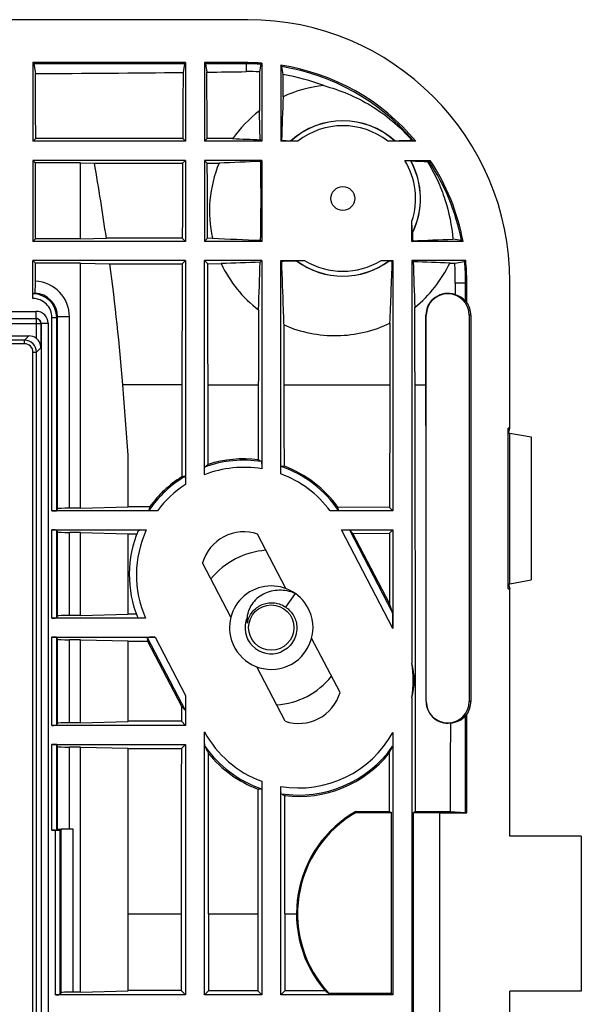
# Model space of a CAD drawing. Units: millimetres. Extents: x -103 to 103, y -73 to 73.
# Drawn here: x 79 to 103, y 32 to 73 of the extents above; entities that cross this region are included whole.
import ezdxf

# ---------------------------------------------------------------- set-up
doc = ezdxf.new("R2010")
doc.units = ezdxf.units.MM
doc.header["$LTSCALE"] = 16.335
doc.layers.get('0').update_dxf_attribs({"linetype": 'CONTINUOUS'})
for name, color, linetype in [('ASSI', 7, 'CONTINUOUS'), ('DRAFT', 7, 'CONTINUOUS'), ('RACCORDO', 7, 'CONTINUOUS'), ('SMUSSO', 7, 'CONTINUOUS'), ('SUPERFICI', 7, 'CONTINUOUS')]:
    doc.layers.add(name, color=color, linetype=linetype)

msp = doc.modelspace()

# ---------------------------------------------------------------- linework, layer by layer
at = {"color": 7, "linetype": 'CONTINUOUS'}
for p, q in [((86.4, 71.198), (80, 71.198)), ((80, 71.198), (80, 67.9)), ((80, 71.198), (80.04, 71.149)), ((86.36, 71.149), (80.04, 71.149)), ((80.04, 71.149), (80.107, 70.737)), ((86.36, 71.149), (86.301, 70.789)), ((86.4, 71.198), (86.36, 71.149)), ((86.4, 71.198), (86.4, 67.9)), ((89.01, 71.198), (87.2, 71.198)), ((87.2, 71.198), (87.2, 67.9)), ((87.2, 71.198), (87.24, 71.149)), ((88.952, 71.149), (87.24, 71.149)), ((87.24, 71.149), (87.297, 70.801)), ((89.56, 71.13), (89.508, 70.81)), ((89.6, 71.179), (89.56, 71.13)), ((89.6, 71.179), (89.6, 67.9)), ((90.4, 71.092), (90.4, 67.9)), ((89.508, 70.81), (89.499, 69.17)), ((90.491, 70.703), (90.44, 71.031)), ((90.496, 69.77), (90.491, 70.703)), ((80, 67.9), (80.122, 68.022)), ((86.4, 67.9), (80, 67.9)), ((86.4, 67.9), (86.287, 68.013)), ((87.2, 67.9), (87.312, 68.012)), ((89.6, 67.9), (87.2, 67.9)), ((88.378, 68.01), (87.312, 68.012)), ((89.6, 67.9), (89.534, 67.966)), ((90.4, 67.9), (90.434, 67.934)), ((95.944, 67.939), (95.89, 67.945)), ((86.4, 67.1), (80, 67.1)), ((80, 67.1), (80, 63.7)), ((80, 67.1), (80.109, 66.991)), ((82, 66.991), (80.109, 66.991)), ((80.109, 63.809), (80.109, 66.991)), ((82, 66.991), (82.584, 66.976)), ((82, 63.809), (82, 66.991)), ((86.4, 67.1), (86.282, 66.982)), ((86.4, 67.1), (86.4, 63.7)), ((89.6, 67.1), (87.2, 67.1)), ((87.2, 67.1), (87.2, 63.7)), ((87.2, 67.1), (87.316, 66.984)), ((87.316, 66.984), (87.812, 66.984)), ((89.6, 67.1), (89.555, 67.055)), ((89.6, 67.1), (89.6, 63.7)), ((96.544, 67.051), (96.609, 67.061)), ((96.609, 67.061), (96.661, 67.1)), ((80, 63.7), (80.109, 63.809)), ((86.4, 63.7), (80, 63.7)), ((82, 63.809), (80.109, 63.809)), ((82, 63.809), (83.083, 63.836)), ((86.4, 63.7), (86.268, 63.832)), ((87.2, 63.7), (87.33, 63.83)), ((89.6, 63.7), (87.2, 63.7)), ((87.536, 63.829), (87.33, 63.83)), ((89.6, 63.7), (89.551, 63.749)), ((95.9, 63.7), (95.929, 63.729)), ((98.041, 63.7), (95.9, 63.7)), ((97.977, 63.74), (97.619, 63.795)), ((86.4, 62.9), (80, 62.9)), ((80, 62.9), (80.109, 62.791)), ((82, 62.791), (80.109, 62.791)), ((82, 62.791), (83.231, 62.76)), ((82, 52.509), (82, 62.791)), ((86.4, 62.9), (86.264, 62.764)), ((89.6, 62.9), (87.2, 62.9)), ((87.2, 62.9), (87.334, 62.766)), ((89.6, 62.9), (89.529, 62.829)), ((90.4, 62.9), (90.44, 62.86)), ((95.1, 62.9), (95.074, 62.874)), ((95.1, 62.9), (95.1, 52.4)), ((98.154, 62.9), (95.9, 62.9)), ((95.9, 62.9), (95.953, 62.847)), ((97.482, 62.791), (97.693, 62.792)), ((97.693, 62.792), (98.106, 62.86)), ((98.106, 62.86), (98.154, 62.9)), ((87.334, 62.766), (87.899, 62.767)), ((99.937, 55.659), (100, 55.659)), ((84, 52.56), (84, 54.73)), ((82, 52.509), (84, 52.56)), ((95.1, 52.4), (94.96, 52.54)), ((82, 51.491), (84, 51.44)), ((82, 48.009), (82, 51.491)), ((84, 48.06), (84, 51.44)), ((95.1, 51.6), (94.958, 51.458)), ((99.937, 49.341), (100, 49.341)), ((90.606, 48.359), (91.009, 48.93)), ((82, 48.009), (84, 48.06)), ((82, 46.991), (84, 46.94)), ((82, 43.509), (82, 46.991)), ((84, 43.56), (84, 46.94)), ((82, 43.509), (84, 43.56)), ((86.229, 43.571), (84, 43.575)), ((86.4, 43.4), (86.229, 43.571)), ((86.4, 42.6), (86.228, 42.428)), ((86.4, 42.6), (86.4, 32.1)), ((82, 42.491), (84, 42.44)), ((82, 32.209), (82, 42.491)), ((84, 32.26), (84, 42.44)), ((84, 42.425), (86.228, 42.428)), ((86.226, 35.5), (86.226, 32.274)), ((87.372, 35.5), (87.372, 32.272)), ((89.432, 35.5), (89.432, 32.268)), ((90.566, 35.5), (90.566, 32.266)), ((82, 32.209), (84, 32.26)), ((86.4, 32.1), (86.226, 32.274)), ((87.372, 32.272), (87.2, 32.1)), ((89.6, 32.1), (89.432, 32.268)), ((90.566, 32.266), (90.4, 32.1)), ((89.6, 32.1), (87.2, 32.1)), ((95.1, 32.1), (90.4, 32.1))]:
    msp.add_line(p, q, dxfattribs=at)
at = {"color": 253, "linetype": 'CONTINUOUS'}
for p, q in [((88.952, 71.149), (88.952, 70.821)), ((88.962, 71.149), (89.01, 71.198)), ((98.149, 61.952), (97.716, 61.952)), ((98.149, 61.962), (98.198, 62.01)), ((87.348, 57.681), (89.456, 57.681)), ((90.542, 57.681), (94.969, 57.681)), ((84, 35.5), (86.226, 35.5)), ((87.372, 35.5), (89.432, 35.5))]:
    msp.add_line(p, q, dxfattribs=at)
at = {"color": 7, "linetype": 'CONTINUOUS'}
msp.add_circle((90, 47.5), 0.95, dxfattribs=at)
for centre, radius, start, end in [((88.964, 61.935), 9.214, 86.2936, 90.0148), ((72.26, 1355.596), 1284.883, 270.349913, 270.626125), ((89.064, 62.172), 8.65, 87.064, 90.7439), ((88.972, 61.971), 9.178, 40.5656, 80.7961), ((89.066, 62.188), 8.633, 68.7313, 80.4997), ((92.728, 64.931), 5.329, 95.7156, 114.7648), ((314.855, 61.309), 224.519, 177.8404, 178.30912), ((92.721, 64.937), 5.32, 127.2791, 144.7227), ((-111.136, 62.609), 200.742, 1.52893, 1.87288), ((106.417, 527.618), 459.962, 267.75239, 267.89656), ((-18.476, 49.295), 102.595, 8.14847, 9.92398), ((92.641, 64.974), 5.232, 157.3961, 192.6338), ((121.882, -752.87), 820.562, 92.25785, 92.379692), ((9.854, 65.495), 79.716, 358.74495, 1.12147), ((88.965, 61.97), 9.184, 11.112, 33.6662), ((113.374, 684.696), 621.404, 267.617034, 267.802947), ((77.426, 562.685), 499.299, 272.12382, 272.31791), ((104.267, -349.894), 412.986, 92.04518, 92.27141), ((-142.109, 69.304), 231.729, 357.90371, 358.39882), ((-259.279, 74.906), 354.557, 357.63441, 358.05519), ((84.059, -287.072), 350.121, 87.80289, 88.05315), ((348.223, 70.548), 252.388, 181.74852, 182.18377), ((92.695, 65.048), 5.291, 308.9118, 334.7582), ((88.96, 62.133), 8.757, 358.8158, 4.3152), ((88.934, 61.964), 9.216, 359.9862, 5.5784), ((-18.106, 49.346), 102.221, 4.67694, 7.54011), ((92.626, 64.979), 5.218, 205.0749, 232.7087), ((90, 47.5), 3.25, 93.9177, 141.0794), ((90, 47.5), 1.75, 54.9243, 196.7128), ((90.331, 47.368), 1.703, 66.528, 70.127), ((90, 47.5), 1.75, 18.6597, 54.7894), ((90, 47.5), 1.75, 198.0108, 17.3616), ((90, 47.5), 1.1, 157.2079, 291.3375), ((90.005, 47.502), 1.745, 17.3591, 18.6605), ((89.979, 47.843), 0.996, 185.0905, 186.1852), ((89.964, 47.841), 0.981, 186.1811, 188.9471), ((90.001, 47.514), 1.021, 165.8967, 170.1606), ((89.996, 47.499), 1.746, 196.7094, 198.0103), ((90, 47.5), 3.25, 273.9177, 321.0794)]:
    msp.add_arc(centre, radius, start, end, dxfattribs=at)
for centre, major_axis, ratio, start_param, end_param in [((88.985, 61.985), (6.523, 6.523), 0.997265, 0.719951, 0.784029), ((88.985, 61.985), (6.523, 6.523), 0.997265, -0.08958, 0.632553), ((89.757, 62.757), (-2.26, 10.454), 0.337167, -0.733857, -0.724245), ((92.212, 65.212), (10.454, -2.26), 0.337167, 1.267218, 1.279497), ((88.985, 61.985), (6.523, 6.523), 0.997265, -0.599507, -0.198132), ((89.921, 62.921), (10.454, -2.26), 0.337167, 0.757291, 0.766946), ((88.985, 61.985), (6.523, 6.523), 0.997265, -0.784029, -0.687273), ((72.25, 16.618), (358.852, 0), 0.043661, 1.531842, 1.538048), ((72.25, 16.618), (358.852, 0), 0.043661, 1.522899, 1.528644)]:
    msp.add_ellipse(centre, major_axis=major_axis, ratio=ratio, start_param=start_param, end_param=end_param, dxfattribs=at)
for points, knots in [([(80.122, 68.022), (80.121, 68.248), (80.116, 69.153), (80.111, 70.058), (80.107, 70.737)], [0, 0, 0, 0, 0.250183, 1, 1, 1, 1]), ([(86.301, 70.789), (86.3, 70.558), (86.295, 69.633), (86.29, 68.708), (86.287, 68.013)], [0, 0, 0, 0, 0.249807, 1, 1, 1, 1]), ([(87.312, 68.012), (87.31, 68.244), (87.306, 69.174), (87.301, 70.103), (87.297, 70.801)], [0, 0, 0, 0, 0.250188, 1, 1, 1, 1]), ([(92.198, 70.234), (92.54, 70.142), (93.222, 69.91), (94.197, 69.414), (95.107, 68.763), (95.643, 68.232), (95.89, 67.945)], [0, 0, 0, 0, 0.241294, 0.488732, 0.742359, 1, 1, 1, 1]), ([(86.287, 68.013), (85.773, 68.014), (83.718, 68.018), (81.663, 68.02), (80.122, 68.022)], [0, 0, 0, 0, 0.249948, 1, 1, 1, 1]), ([(86.282, 66.982), (86.28, 66.719), (86.276, 65.669), (86.271, 64.619), (86.268, 63.832)], [0, 0, 0, 0, 0.249825, 1, 1, 1, 1]), ([(87.33, 63.83), (87.329, 64.093), (87.325, 65.144), (87.32, 66.195), (87.316, 66.984)], [0, 0, 0, 0, 0.250168, 1, 1, 1, 1]), ([(96.544, 67.051), (96.7, 66.799), (96.978, 66.279), (97.396, 65.203), (97.567, 64.356), (97.619, 63.795)], [0, 0, 0, 0, 0.257659, 0.510333, 1, 1, 1, 1]), ([(90.535, 60.196), (90.527, 60.411), (90.493, 61.299), (90.461, 62.187), (90.44, 62.86)], [0, 0, 0, 0, 0.242525, 1, 1, 1, 1]), ([(86.264, 62.764), (86.263, 62.341), (86.257, 60.647), (86.253, 58.952), (86.25, 57.681)], [0, 0, 0, 0, 0.249805, 1, 1, 1, 1]), ([(87.348, 57.681), (87.347, 58.105), (87.343, 59.8), (87.338, 61.495), (87.334, 62.766)], [0, 0, 0, 0, 0.250178, 1, 1, 1, 1]), ([(89.464, 60.827), (89.463, 60.565), (89.46, 59.517), (89.458, 58.468), (89.456, 57.681)], [0, 0, 0, 0, 0.249891, 1, 1, 1, 1]), ([(96.028, 57.681), (96.027, 57.952), (96.024, 59.035), (96.022, 60.118), (96.019, 60.931)], [0, 0, 0, 0, 0.250105, 1, 1, 1, 1]), ([(90.535, 60.196), (90.885, 60.042), (91.619, 59.811), (92.766, 59.707), (93.909, 59.851), (94.633, 60.107), (94.976, 60.272)], [0, 0, 0, 0, 0.250317, 0.500448, 0.750347, 1, 1, 1, 1]), ([(90.542, 57.681), (90.541, 57.891), (90.539, 58.729), (90.537, 59.567), (90.535, 60.196)], [0, 0, 0, 0, 0.250079, 1, 1, 1, 1]), ([(94.976, 60.272), (94.975, 60.056), (94.973, 59.193), (94.971, 58.329), (94.969, 57.681)], [0, 0, 0, 0, 0.249913, 1, 1, 1, 1]), ([(94.969, 57.681), (94.969, 57.253), (94.965, 55.539), (94.962, 53.826), (94.96, 52.54)], [0, 0, 0, 0, 0.249951, 1, 1, 1, 1]), ([(90.91, 48.969), (90.804, 49.008), (90.583, 49.063), (90.244, 49.076), (89.909, 49.015), (89.598, 48.88), (89.328, 48.674), (89.12, 48.405), (88.994, 48.091), (88.977, 47.865), (88.987, 47.754)], [0, 0, 0, 0, 0.125779, 0.251378, 0.376826, 0.502078, 0.627095, 0.751815, 0.876151, 1, 1, 1, 1]), ([(89.011, 47.763), (89.031, 47.843), (89.091, 48), (89.235, 48.206), (89.425, 48.371), (89.649, 48.487), (89.893, 48.545), (90.145, 48.544), (90.389, 48.483), (90.537, 48.406), (90.606, 48.359)], [0, 0, 0, 0, 0.125002, 0.249953, 0.374933, 0.499927, 0.624926, 0.749937, 0.87496, 1, 1, 1, 1]), ([(90.606, 48.359), (90.676, 48.311), (90.805, 48.2), (90.953, 47.991), (91.047, 47.754), (91.071, 47.584), (91.073, 47.5)], [0, 0, 0, 0, 0.249883, 0.499835, 0.749874, 1, 1, 1, 1]), ([(91.073, 47.5), (91.075, 47.392), (91.046, 47.174), (90.909, 46.875), (90.689, 46.63), (90.5, 46.517), (90.4, 46.475)], [0, 0, 0, 0, 0.249868, 0.499823, 0.749857, 1, 1, 1, 1])]:
    msp.add_open_spline(points, degree=3, knots=knots, dxfattribs=at)
for points in [[(87.297, 70.801), (87.849, 70.807), (88.4, 70.814), (88.952, 70.821)], [(82.584, 66.976), (83.816, 66.978), (85.049, 66.98), (86.282, 66.982)], [(86.268, 63.832), (85.207, 63.833), (84.145, 63.835), (83.083, 63.836)], [(83.231, 62.76), (84.242, 62.761), (85.253, 62.763), (86.264, 62.764)], [(86.228, 42.428), (86.227, 40.119), (86.226, 37.809), (86.226, 35.5)]]:
    msp.add_open_spline(points, degree=3, dxfattribs=at)
at = {"layer": 'ASSI', "color": 7, "linetype": 'CONTINUOUS'}
for p, q in [((84, 51.435), (84.364, 51.435)), ((84.337, 48.069), (84, 48.07)), ((95.1, 32.1), (95.043, 32.157))]:
    msp.add_line(p, q, dxfattribs=at)
at = {"layer": 'DRAFT', "color": 7, "linetype": 'CONTINUOUS'}
for p, q in [((95.074, 62.874), (94.935, 62.878)), ((95.9, 62.9), (95.9, 46.003)), ((97.716, 61.952), (97.706, 61.467)), ((98.149, 61.181), (98.149, 61.952)), ((98.198, 61.143), (98.198, 62.01)), ((100, 55.87), (100, 62.015)), ((96.5, 44.4), (96.5, 60.6)), ((98.3, 60.6), (98.3, 44.4)), ((98.365, 60.6), (98.365, 44.4)), ((100, 55.87), (99.937, 55.87)), ((99.937, 49.13), (99.937, 55.87)), ((99.942, 55.676), (100, 55.87)), ((100, 55.659), (100.9, 55.5)), ((100, 49.341), (100, 55.659)), ((100.9, 55.5), (100.9, 49.5)), ((84.899, 52.562), (84, 52.563)), ((94.96, 52.54), (92.796, 52.546)), ((90.613, 49.138), (89.424, 51.422)), ((93.419, 51.454), (94.958, 51.458)), ((94.954, 48.506), (93.419, 51.454)), ((88.306, 47.938), (87.118, 50.222)), ((99.942, 49.324), (100, 49.13)), ((100, 49.341), (100.9, 49.5)), ((99.937, 49.13), (100, 49.13)), ((100, 38.75), (100, 49.13)), ((84, 46.929), (84.809, 46.93)), ((84.809, 46.93), (86.23, 44.2)), ((92.882, 44.778), (91.693, 47.062)), ((90.576, 43.578), (89.387, 45.862)), ((86.23, 44.2), (86.229, 43.571)), ((95.9, 44.562), (95.9, -44.562)), ((98.149, 39.743), (98.149, 43.819)), ((98.198, 39.727), (98.198, 43.857)), ((94.948, 42.243), (94.946, 39.789)), ((93.561, 39.75), (93.551, 39.79)), ((93.551, 39.79), (94.946, 39.789)), ((93.561, 39.75), (95.043, 39.75)), ((94.946, 39.789), (95.043, 39.75)), ((95.043, 32.157), (95.043, 39.75)), ((96.051, 39.788), (95.957, 39.75)), ((95.957, 39.75), (97.05, 39.75)), ((95.957, 31.25), (95.957, 39.75)), ((96.051, 39.788), (97.497, 39.786)), ((97.05, 39.75), (97.05, 31.25)), ((97.073, 39.727), (97.05, 39.75)), ((97.073, 39.727), (98.198, 39.727)), ((97.073, 31.273), (97.073, 39.727)), ((97.497, 39.786), (98.149, 39.743)), ((98.198, 39.727), (98.149, 39.743)), ((103, 38.75), (100, 38.75)), ((103, 38.75), (103, 32.25)), ((103, 32.25), (100, 32.25)), ((100, 21.87), (100, 32.25)), ((95.043, 32.157), (92.418, 32.157))]:
    msp.add_line(p, q, dxfattribs=at)
at = {"layer": 'DRAFT', "color": 253, "linetype": 'CONTINUOUS'}
for p, q in [((96.483, 60.6), (96.5, 60.6)), ((98.365, 60.6), (98.3, 60.6)), ((96.028, 57.681), (96.486, 57.681)), ((96.494, 44.4), (96.5, 44.4)), ((98.365, 44.4), (98.3, 44.4)), ((90.566, 35.5), (91.057, 35.5))]:
    msp.add_line(p, q, dxfattribs=at)
at = {"layer": 'DRAFT', "color": 7, "linetype": 'CONTINUOUS'}
msp.add_circle((93, 65.5), 0.5, dxfattribs=at)
for centre, radius, start, end in [((93, 65.5), 3.259, 48.0104, 131.9896), ((95.665, 227.999), 160.15, 268.12832, 268.2663), ((90.118, 235.112), 167.266, 271.73419, 271.97751), ((93, 65.5), 3.259, 333.7268, 28.9567), ((192.761, 66.007), 96.858, 181.15354, 181.34766), ((94.701, -72.056), 134.983, 91.54342, 91.80861), ((93, 65.5), 3.259, 233.5752, 306.4248), ((97.401, 60.601), 0.918, 70.6159, 180.0684), ((97.4, 60.6), 0.9, 0, 180), ((97.4, 60.6), 0.965, 0, 34.2273), ((88.842, 49.715), 4.863, 82.8179, 107.8036), ((88.842, 49.715), 4.863, 35.6036, 69.4539), ((88.842, 49.715), 4.863, 122.3114, 144.1649), ((88.846, 49.718), 1.8, 71.2617, 163.7383), ((91.154, 45.282), 4.8, 351.368, 8.632), ((91.154, 45.282), 1.8, 251.2617, 343.7383), ((97.401, 44.4), 0.907, 180.0206, 276.9489), ((97.4, 44.4), 0.9, 180, 360), ((97.4, 44.4), 0.965, 325.7727, 360), ((1724.885, 35.501), 1627.393, 179.718392, 179.849152), ((91.15, 45.281), 4.863, 218.9908, 249.3289), ((91.15, 45.28), 4.863, 263.0864, 321.3419), ((95.994, 35.5), 4.938, 119.6674, 220.9758), ((96, 35.5), 4.9, 119.8482, 223.0232)]:
    msp.add_arc(centre, radius, start, end, dxfattribs=at)
for centre, major_axis, ratio, start_param, end_param in [((97.459, 60.6), (0.904, 0), 0.997876, 0.700839, 1.293862), ((97.662, 60.6), (0.786, 0), 0.942905, 0.821134, 0.901708), ((92.536, 45.282), (3.455, 0), 0.916608, -0.229498, 0.229498), ((97.459, 44.4), (0.904, 0), 0.997876, -1.513209, -0.700839), ((97.662, 44.4), (0.786, 0), 0.942905, -0.901708, -0.821134), ((72.25, 16.618), (358.852, 0), 0.043661, 1.514988, 1.519735), ((96, 38.468), (0, 7.423), 0.916608, -3.722366, -3.696069)]:
    msp.add_ellipse(centre, major_axis=major_axis, ratio=ratio, start_param=start_param, end_param=end_param, dxfattribs=at)
for points, knots in [([(95.851, 67.078), (95.91, 67.076), (96.141, 67.067), (96.372, 67.058), (96.544, 67.051)], [0, 0, 0, 0, 0.252096, 1, 1, 1, 1]), ([(96.486, 57.681), (96.486, 57.925), (96.485, 58.897), (96.484, 59.87), (96.483, 60.6)], [0, 0, 0, 0, 0.250094, 1, 1, 1, 1]), ([(96.051, 39.788), (96.05, 41.279), (96.046, 47.244), (96.037, 53.208), (96.028, 57.681)], [0, 0, 0, 0, 0.250099, 1, 1, 1, 1]), ([(96.494, 44.4), (96.494, 45.507), (96.492, 49.934), (96.489, 54.361), (96.486, 57.681)], [0, 0, 0, 0, 0.250091, 1, 1, 1, 1])]:
    msp.add_open_spline(points, degree=3, knots=knots, dxfattribs=at)
for points in [[(86.25, 57.681), (86.247, 56.396), (86.245, 55.11), (86.242, 53.825)], [(87.355, 54.345), (87.353, 55.457), (87.351, 56.569), (87.348, 57.681)], [(89.456, 57.681), (89.454, 56.634), (89.452, 55.587), (89.45, 54.54)], [(90.548, 54.269), (90.546, 55.406), (90.544, 56.544), (90.542, 57.681)], [(94.958, 51.458), (94.956, 50.474), (94.955, 49.49), (94.954, 48.506)], [(87.372, 35.5), (87.372, 37.74), (87.371, 39.98), (87.37, 42.221)], [(89.433, 40.73), (89.432, 38.987), (89.432, 37.243), (89.432, 35.5)], [(90.566, 35.5), (90.566, 37.151), (90.565, 38.802), (90.564, 40.453)]]:
    msp.add_open_spline(points, degree=3, dxfattribs=at)
at = {"layer": 'RACCORDO', "color": 7, "linetype": 'CONTINUOUS'}
for p, q in [((89.015, 73), (10.1, 73)), ((91.112, 67.9), (90.4, 67.9)), ((96.064, 67.9), (94.888, 67.9)), ((95.601, 67.1), (96.661, 67.1)), ((95.9, 63.7), (95.9, 64.544)), ((80, 61.303), (80, 62.9)), ((80.109, 62.033), (80.109, 62.791)), ((86.4, 62.9), (86.4, 53.501)), ((87.2, 53.911), (87.2, 62.9)), ((89.6, 62.9), (89.6, 54.159)), ((90.4, 62.9), (91.399, 62.9)), ((90.4, 53.946), (90.4, 62.9)), ((94.601, 62.9), (95.1, 62.9)), ((74.509, 59.738), (79.838, 59.738)), ((81.003, 52.409), (81.035, 52.488)), ((82, 52.509), (81.535, 52.509)), ((85.226, 52.4), (80.803, 52.4)), ((95.1, 52.4), (92.465, 52.4)), ((80.803, 51.6), (84.758, 51.6)), ((81.035, 51.512), (81.003, 51.591)), ((82, 51.491), (81.535, 51.491)), ((92.945, 51.6), (95.1, 51.6)), ((93.29, 51.587), (93.419, 51.454)), ((95.1, 51.6), (95.1, 47.46)), ((95.087, 48.134), (94.954, 48.506)), ((81.003, 47.909), (81.035, 47.988)), ((82, 48.009), (81.535, 48.009)), ((84.729, 47.9), (80.803, 47.9)), ((80.803, 47.1), (85.129, 47.1)), ((81.035, 47.012), (81.003, 47.091)), ((84.798, 47.087), (84.809, 46.93)), ((82, 46.991), (81.535, 46.991)), ((86.4, 44.659), (86.4, 43.4)), ((86.387, 44.034), (86.23, 44.2)), ((86.4, 43.4), (80.803, 43.4)), ((81.003, 43.409), (81.035, 43.488)), ((82, 43.509), (81.535, 43.509)), ((87.2, 32.1), (87.2, 43.124)), ((95.1, 43.108), (95.1, 32.1)), ((80.803, 42.6), (86.4, 42.6)), ((81.035, 42.512), (81.003, 42.591)), ((82, 42.491), (81.535, 42.491)), ((89.6, 41.054), (89.6, 32.1)), ((90.4, 32.1), (90.4, 40.841)), ((80.953, 39), (80.803, 39)), ((81.035, 39.035), (81.003, 39.003)), ((81.153, 39.003), (81.185, 39.035)), ((81.685, 39.044), (81.535, 39.044)), ((86.4, 32.1), (80.953, 32.1)), ((81.153, 32.109), (81.185, 32.188)), ((82, 32.209), (81.685, 32.209))]:
    msp.add_line(p, q, dxfattribs=at)
at = {"layer": 'RACCORDO', "color": 253, "linetype": 'CONTINUOUS'}
for p, q in [((74.541, 60.765), (80.145, 60.765)), ((80.145, 60.465), (80.145, 60.765)), ((74.509, 60.462), (80.141, 60.462)), ((74.541, 60.465), (80.145, 60.465)), ((80.145, 60.465), (80.141, 60.462)), ((80.141, 60.462), (80.141, 59.635)), ((80.803, 60.504), (81.003, 60.504)), ((80.803, 52.4), (80.803, 60.504)), ((81.003, 60.504), (81.035, 60.535)), ((81.003, 52.409), (81.003, 60.504)), ((81.535, 60.535), (81.035, 60.535)), ((81.035, 52.488), (81.035, 60.535)), ((81.535, 52.509), (81.535, 60.535)), ((74.309, 60.262), (80.341, 60.262)), ((80.345, 60.265), (80.341, 60.262)), ((80.341, 60.262), (80.341, 59.241)), ((80.345, 60.265), (80.645, 60.265)), ((80.345, 60.265), (80.345, 9.955)), ((80.645, 60.265), (80.645, 9.955)), ((79.657, 59.557), (73.307, 59.557)), ((79.657, 59.557), (79.838, 59.738)), ((79.657, 59.407), (79.657, 59.557)), ((79.657, 59.407), (73.157, 59.407)), ((80.341, 59.241), (80.157, 59.057)), ((80.007, 59.057), (80.157, 59.057)), ((80.007, -59.057), (80.007, 59.057)), ((80.157, -59.057), (80.157, 59.057)), ((80.803, 47.9), (80.803, 51.6)), ((81.003, 47.909), (81.003, 51.591)), ((81.035, 47.988), (81.035, 51.512)), ((81.535, 48.009), (81.535, 51.491)), ((95.1, 47.46), (92.945, 51.6)), ((95.087, 48.134), (93.29, 51.587)), ((80.803, 43.4), (80.803, 47.1)), ((81.003, 43.409), (81.003, 47.091)), ((84.798, 47.087), (86.387, 44.034)), ((85.129, 47.1), (86.4, 44.659)), ((81.035, 43.488), (81.035, 47.012)), ((81.535, 43.509), (81.535, 46.991)), ((80.803, 39), (80.803, 42.6)), ((81.003, 39.003), (81.003, 42.591)), ((81.035, 39.035), (81.035, 42.512)), ((81.535, 39.044), (81.535, 42.491)), ((80.953, 32.1), (80.953, 39)), ((81.153, 32.109), (81.153, 39.003)), ((81.185, 32.188), (81.185, 39.035)), ((81.685, 32.209), (81.685, 39.044))]:
    msp.add_line(p, q, dxfattribs=at)
for centre, radius, start, end in [((93, 65.5), 3.253, 47.7587, 132.2413), ((93, 65.5), 3.053, 51.8127, 128.1873), ((93, 65.5), 3.053, 341.7579, 31.6007), ((93, 65.5), 3.253, 333.3808, 29.2848), ((93, 65.5), 3.253, 233.3017, 306.6983), ((93, 65.5), 3.053, 238.3744, 301.6256), ((80.035, 60.535), 1.5, 359.9966, 87.1775), ((80.004, 60.504), 0.8, 359.9965, 90.2601), ((80.004, 60.504), 1, 0.0014, 89.7123), ((80.035, 60.535), 1, 359.9861, 87.0045), ((80.145, 60.265), 0.5, 359.9972, 90.0028), ((80.141, 60.261), 0.2, 0.021, 89.979), ((80.145, 60.265), 0.2, 359.9613, 90.0381), ((79.657, 59.057), 0.5, 0.0061, 89.9962), ((79.657, 59.057), 0.35, 359.9973, 90.0028), ((88.846, 49.718), 4.805, 81.123, 109.8643), ((88.846, 49.718), 4.505, 80.3607, 111.4244), ((88.846, 49.718), 4.805, 34.12, 70.9642), ((88.846, 49.718), 4.805, 120.773, 145.88), ((88.846, 49.718), 4.505, 36.5425, 69.8171), ((88.846, 49.718), 4.505, 122.8776, 143.4575), ((88.846, 49.718), 4.5, 155.271, 203.8219), ((91.154, 45.282), 4.505, 208.6295, 249.8171), ((91.154, 45.282), 4.505, 260.3607, 331.1393), ((91.154, 45.282), 4.805, 214.8885, 250.9642), ((91.154, 45.282), 4.805, 261.123, 324.9297)]:
    msp.add_arc(centre, radius, start, end, dxfattribs=at)
at = {"layer": 'RACCORDO', "color": 7, "linetype": 'CONTINUOUS'}
msp.add_arc((88.846, 49.718), 4.8, 157.0795, 202.0814, dxfattribs=at)
for centre, major_axis, ratio, start_param, end_param in [((88.985, 61.985), (7.8, 7.8), 0.997265, -0.784029, 0.784029), ((93, 66.59), (0, 2.726), 0.916608, 1.060204, 1.065929), ((93, 66.59), (0, 2.726), 0.916608, -1.065929, -1.060204), ((93, 63.649), (0, 4.63), 0.916608, -0.736849, -0.732455), ((93.995, 65.5), (2.488, 0), 0.916608, -0.693359, -0.684739), ((93, 64.448), (0, 2.631), 0.916608, -4.07927, -4.072825), ((93, 64.448), (0, 2.631), 0.916608, -2.210361, -2.203915), ((80, 60.5), (1.606, 0.909), 0.489368, 1.247627, 1.295147), ((79.838, 59.238), (0.354, 0.354), 0.999695, 0.133294, 0.785246), ((86.418, 49.718), (6.072, 0), 0.916608, 1.021716, 1.048042), ((91.443, 49.718), (6.496, 0), 0.916608, 2.251423, 2.279866), ((90.834, 49.718), (4.973, 0), 0.916608, 1.628239, 1.655566), ((87.027, 49.718), (4.549, 0), 0.916608, 1.711878, 1.744116), ((81.535, 52.487), (0.5, 0), 0.043661, 1.570796, 3.124139), ((88.846, 51.491), (0, 4.437), 0.916608, 1.327032, 1.361548), ((88.846, 51.491), (0, 4.437), 0.916608, -1.361548, -1.330735), ((80.803, 52.409), (0.2, 0), 0.043661, -1.570796, -0.017453), ((80.803, 51.591), (0.2, 0), 0.043661, 0.017453, 1.570796), ((81.535, 51.513), (0.5, 0), 0.043661, -3.124139, -1.570796), ((80.803, 47.909), (0.2, 0), 0.043661, -1.570796, -0.017453), ((81.535, 47.987), (0.5, 0), 0.043661, 1.570796, 3.124139), ((95.087, 47.485), (-0.001, 0.65), 0.02013, -1.60952, -0.056177), ((80.803, 47.091), (0.2, 0), 0.043661, 0.017453, 1.570796), ((85.136, 47.087), (0.338, 0), 0.038712, 1.590984, 3.144327), ((81.535, 47.013), (0.5, 0), 0.043661, -3.124139, -1.570796), ((80.803, 43.409), (0.2, 0), 0.043661, -1.570796, -0.017453), ((81.535, 43.487), (0.5, 0), 0.043661, 1.570796, 3.124139), ((80.803, 42.591), (0.2, 0), 0.043661, 0.017453, 1.570796), ((81.535, 42.513), (0.5, 0), 0.043661, -3.124139, -1.570796), ((94.191, 45.282), (7.595, 0), 0.916608, -2.73573, -2.686174), ((88.12, 45.282), (7.591, 0), 0.916608, -0.452172, -0.408054), ((89.166, 45.282), (4.973, 0), 0.916608, -1.51705, -1.486027), ((93.582, 45.282), (6.072, 0), 0.916608, -2.119877, -2.09086), ((80.803, 39.003), (0.2, 0), 0.017455, -1.570796, -0.017453), ((80.953, 39.003), (0.2, 0), 0.017455, -1.570796, -0.017453), ((81.535, 39.035), (0.5, 0), 0.017455, 1.570796, 3.124139), ((81.685, 39.035), (0.5, 0), 0.017455, 1.570796, 3.124139), ((80.953, 32.109), (0.2, 0), 0.043661, -1.570796, -0.017453), ((81.685, 32.187), (0.5, 0), 0.043661, 1.570796, 3.124139)]:
    msp.add_ellipse(centre, major_axis=major_axis, ratio=ratio, start_param=start_param, end_param=end_param, dxfattribs=at)
for points, knots in [([(91.112, 67.9), (91.096, 67.9), (91.063, 67.9), (91.014, 67.9), (90.967, 67.901), (90.922, 67.902), (90.887, 67.903), (90.862, 67.904), (90.845, 67.904), (90.832, 67.905), (90.821, 67.906), (90.817, 67.907), (90.813, 67.908), (90.813, 67.909)], [0, 0, 0, 0, 0.164724, 0.32781, 0.486813, 0.638328, 0.776738, 0.838313, 0.892776, 0.938135, 0.972286, 0.993152, 1, 1, 1, 1]), ([(95.187, 67.909), (95.187, 67.908), (95.183, 67.907), (95.179, 67.906), (95.168, 67.905), (95.155, 67.904), (95.138, 67.904), (95.113, 67.903), (95.078, 67.902), (95.033, 67.901), (94.986, 67.9), (94.937, 67.9), (94.904, 67.9), (94.888, 67.9)], [0, 0, 0, 0, 0.006848, 0.027714, 0.061865, 0.107224, 0.161687, 0.223262, 0.361672, 0.513187, 0.67219, 0.835276, 1, 1, 1, 1]), ([(95.601, 67.1), (95.629, 67.1), (95.669, 67.1), (95.722, 67.099), (95.757, 67.098), (95.788, 67.097), (95.809, 67.095), (95.823, 67.094), (95.83, 67.093), (95.835, 67.093), (95.837, 67.092), (95.838, 67.091)], [0, 0, 0, 0, 0.35169, 0.516359, 0.666843, 0.797056, 0.900256, 0.939583, 0.969665, 0.989874, 1, 1, 1, 1]), ([(95.909, 64.042), (95.908, 64.042), (95.907, 64.045), (95.907, 64.048), (95.906, 64.056), (95.905, 64.07), (95.904, 64.092), (95.904, 64.121), (95.903, 64.153), (95.902, 64.198), (95.901, 64.256), (95.901, 64.327), (95.9, 64.399), (95.9, 64.471), (95.9, 64.52), (95.9, 64.544)], [0, 0, 0, 0, 0.002534, 0.011692, 0.026985, 0.047126, 0.097517, 0.156317, 0.219985, 0.286641, 0.425059, 0.567078, 0.710787, 0.855259, 1, 1, 1, 1]), ([(91.056, 62.891), (91.055, 62.892), (91.062, 62.893), (91.067, 62.894), (91.081, 62.895), (91.097, 62.896), (91.117, 62.897), (91.147, 62.897), (91.187, 62.898), (91.238, 62.899), (91.291, 62.9), (91.345, 62.9), (91.381, 62.9), (91.399, 62.9)], [0, 0, 0, 0, 0.007527, 0.031583, 0.070044, 0.119711, 0.177626, 0.241556, 0.381284, 0.530548, 0.684928, 0.841936, 1, 1, 1, 1]), ([(94.601, 62.9), (94.619, 62.9), (94.655, 62.9), (94.709, 62.9), (94.762, 62.899), (94.813, 62.898), (94.853, 62.897), (94.883, 62.897), (94.903, 62.896), (94.919, 62.895), (94.933, 62.894), (94.938, 62.893), (94.945, 62.892), (94.944, 62.891)], [0, 0, 0, 0, 0.158064, 0.315072, 0.469452, 0.618716, 0.758444, 0.822374, 0.880289, 0.929956, 0.968417, 0.992473, 1, 1, 1, 1]), ([(80.088, 61.534), (80.089, 61.534), (80.09, 61.538), (80.092, 61.546), (80.094, 61.559), (80.096, 61.575), (80.098, 61.597), (80.101, 61.633), (80.103, 61.687), (80.106, 61.762), (80.108, 61.846), (80.109, 61.938), (80.109, 62.001), (80.109, 62.033)], [0, 0, 0, 0, 0.007537, 0.023662, 0.048776, 0.082749, 0.125323, 0.176107, 0.300388, 0.450949, 0.622117, 0.807454, 1, 1, 1, 1]), ([(80, 61.303), (80, 61.316), (80, 61.342), (80.001, 61.378), (80.001, 61.412), (80.002, 61.442), (80.004, 61.466), (80.005, 61.483), (80.006, 61.493), (80.007, 61.498), (80.007, 61.501), (80.008, 61.503), (80.009, 61.503)], [0, 0, 0, 0, 0.192418, 0.377742, 0.548765, 0.699245, 0.823479, 0.916875, 0.950925, 0.976125, 0.992361, 1, 1, 1, 1]), ([(80.341, 59.241), (80.34, 59.313), (80.305, 59.465), (80.204, 59.587), (80.141, 59.635)], [0, 0, 0, 0, 0.4747, 1, 1, 1, 1]), ([(89.587, 54.465), (89.588, 54.465), (89.589, 54.462), (89.59, 54.457), (89.591, 54.449), (89.592, 54.439), (89.593, 54.425), (89.595, 54.403), (89.596, 54.37), (89.598, 54.324), (89.599, 54.273), (89.6, 54.217), (89.6, 54.179), (89.6, 54.159)], [0, 0, 0, 0, 0.008212, 0.025173, 0.051146, 0.085939, 0.129234, 0.180609, 0.305506, 0.455826, 0.625894, 0.809531, 1, 1, 1, 1]), ([(86.387, 53.846), (86.388, 53.846), (86.389, 53.843), (86.39, 53.838), (86.391, 53.828), (86.393, 53.816), (86.394, 53.8), (86.395, 53.773), (86.397, 53.734), (86.398, 53.682), (86.399, 53.624), (86.4, 53.563), (86.4, 53.522), (86.4, 53.501)], [0, 0, 0, 0, 0.006439, 0.023024, 0.050159, 0.087323, 0.133798, 0.188671, 0.319741, 0.472835, 0.640974, 0.818396, 1, 1, 1, 1]), ([(92.824, 52.413), (92.824, 52.412), (92.82, 52.411), (92.815, 52.41), (92.804, 52.409), (92.791, 52.407), (92.774, 52.406), (92.746, 52.405), (92.705, 52.403), (92.651, 52.402), (92.591, 52.401), (92.529, 52.4), (92.487, 52.4), (92.465, 52.4)], [0, 0, 0, 0, 0.006406, 0.023443, 0.051426, 0.089684, 0.137333, 0.1933, 0.325853, 0.479082, 0.646001, 0.821184, 1, 1, 1, 1]), ([(84.425, 51.587), (84.425, 51.588), (84.428, 51.589), (84.434, 51.59), (84.443, 51.591), (84.455, 51.592), (84.47, 51.593), (84.495, 51.595), (84.532, 51.597), (84.582, 51.598), (84.638, 51.599), (84.697, 51.6), (84.738, 51.6), (84.758, 51.6)], [0, 0, 0, 0, 0.007998, 0.025575, 0.052873, 0.089475, 0.13483, 0.188261, 0.316382, 0.467665, 0.635898, 0.81526, 1, 1, 1, 1]), ([(87.213, 42.534), (87.212, 42.535), (87.212, 42.538), (87.21, 42.548), (87.209, 42.565), (87.207, 42.591), (87.206, 42.622), (87.205, 42.657), (87.204, 42.708), (87.202, 42.776), (87.201, 42.86), (87.2, 42.977), (87.2, 43.065), (87.2, 43.124)], [0, 0, 0, 0, 0.006092, 0.016578, 0.049149, 0.093918, 0.147432, 0.207131, 0.271228, 0.408096, 0.551985, 0.699713, 1, 1, 1, 1]), ([(90.413, 40.535), (90.412, 40.535), (90.411, 40.538), (90.41, 40.543), (90.409, 40.551), (90.408, 40.561), (90.407, 40.575), (90.405, 40.597), (90.404, 40.63), (90.402, 40.676), (90.401, 40.727), (90.4, 40.783), (90.4, 40.821), (90.4, 40.841)], [0, 0, 0, 0, 0.008212, 0.025173, 0.051146, 0.085939, 0.129234, 0.180609, 0.305506, 0.455826, 0.625894, 0.809531, 1, 1, 1, 1])]:
    msp.add_open_spline(points, degree=3, knots=knots, dxfattribs=at)
at = {"layer": 'SMUSSO', "color": 253, "linetype": 'CONTINUOUS'}
msp.add_line((86.25, 57.681), (83.775, 57.681), dxfattribs=at)
at = {"layer": 'SMUSSO', "color": 7, "linetype": 'CONTINUOUS'}
msp.add_arc((-186.595, 35.568), 271.273, 4.05061, 4.67584, dxfattribs=at)
at = {"layer": 'SUPERFICI', "color": 7, "linetype": 'CONTINUOUS'}
for p, q in [((88.952, 71.149), (88.962, 71.149)), ((98.149, 61.952), (98.149, 61.962))]:
    msp.add_line(p, q, dxfattribs=at)

doc.saveas('drawing.dxf')
